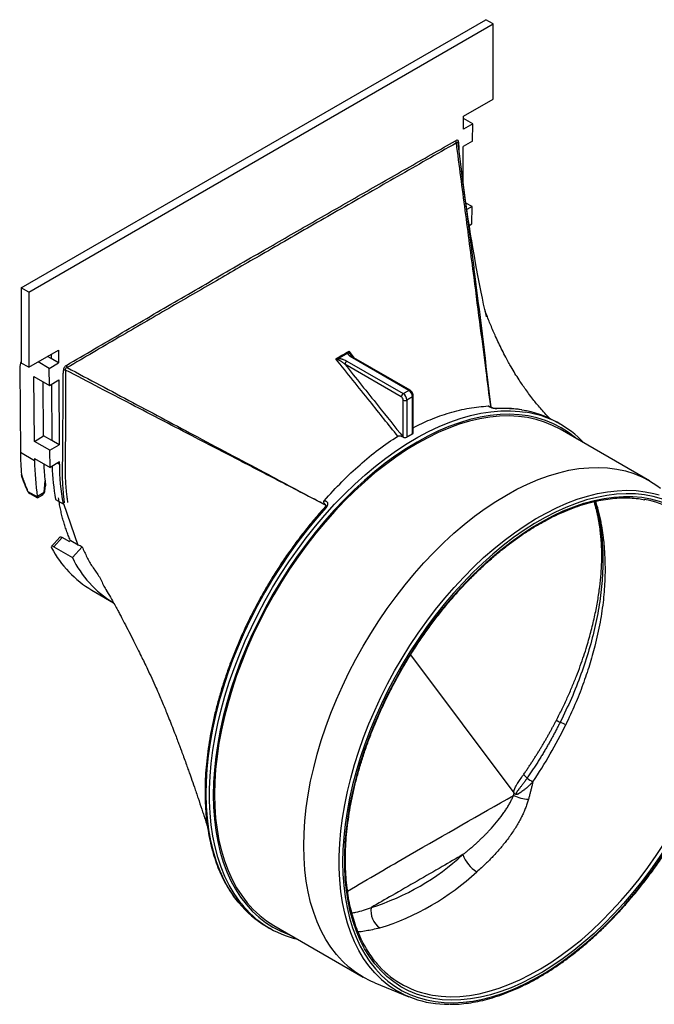
# Model space of a CAD drawing. Units: millimetres. Extents: x 30 to 830, y 10 to 584.
# Drawn here: x 564 to 684, y 163 to 350 of the extents above; entities that cross this region are included whole.
import ezdxf

# ---------------------------------------------------------------- set-up
doc = ezdxf.new("R2010")
doc.units = ezdxf.units.MM
doc.header["$LTSCALE"] = 2
doc.linetypes.add('SLD-Solid', pattern=[0])

msp = doc.modelspace()

# ---------------------------------------------------------------- linework, layer by layer
at = {"color": 7, "linetype": 'SLD-Solid', "lineweight": 25}
for p, q in [((564.02, 298.8), (652.41, 349.82)), ((565.43, 297.98), (653.82, 349.01)), ((653.82, 349.01), (652.41, 349.82)), ((653.82, 334.72), (653.82, 349.01)), ((648.15, 331.44), (653.82, 334.72)), ((648.13, 328.98), (648.15, 331.44)), ((649.9, 329.99), (648.13, 328.98)), ((649.9, 329.99), (648.15, 331)), ((649.87, 326.71), (649.9, 329.99)), ((647.08, 326.27), (649.86, 304.56)), ((649.87, 326.71), (648.11, 325.7)), ((648.06, 318.83), (648.11, 325.7)), ((649.78, 314.27), (648.6, 314.95)), ((649.78, 314.27), (648.78, 313.7)), ((649.76, 310.99), (649.78, 314.27)), ((649.24, 310.7), (649.76, 310.99)), ((565.43, 297.98), (564.02, 298.8)), ((564.02, 298.8), (564.02, 284.51)), ((565.43, 297.98), (565.43, 283.69)), ((565.43, 283.69), (571.11, 286.97)), ((571.11, 286.97), (571.12, 284.53)), ((626.33, 286.76), (627.37, 285.46)), ((569.36, 283.49), (567.22, 284.72)), ((569.71, 285.34), (569, 285.75)), ((569.7, 286.16), (569.71, 285.34)), ((571.12, 284.53), (569.71, 285.34)), ((625.95, 284.88), (636.68, 278.69)), ((626.49, 286.3), (626.75, 285.93)), ((637.74, 279.3), (627.01, 285.49)), ((637.99, 279.33), (627.26, 285.52)), ((563.72, 283.5), (563.85, 267.52)), ((565.43, 283.69), (564.02, 284.51)), ((569.36, 283.49), (571.12, 284.53)), ((569.38, 280.24), (569.36, 283.49)), ((636.32, 278.08), (625.6, 284.27)), ((566.44, 281.94), (569.38, 280.24)), ((566.53, 269.61), (566.44, 281.94)), ((569.38, 280.24), (571.15, 281.28)), ((571.15, 281.28), (571.24, 268.95)), ((568.24, 270.68), (568.16, 280.94)), ((569.75, 280.45), (569.83, 269.77)), ((636.68, 278.69), (637.74, 279.3)), ((636.68, 270.4), (636.68, 277.47)), ((638.44, 278.08), (637.38, 277.47)), ((637.38, 277.47), (637.38, 270.4)), ((638.44, 271.01), (638.44, 278.08)), ((638.59, 271.21), (638.59, 278.28)), ((653.32, 276.36), (653.36, 276.07)), ((666.65, 272.84), (665.94, 273.24)), ((683.55, 262.1), (666.57, 271.9)), ((566.53, 269.61), (568.24, 270.68)), ((569.83, 269.77), (568.24, 270.68)), ((571.24, 268.95), (569.83, 269.77)), ((569.48, 267.91), (566.53, 269.61)), ((569.48, 267.91), (571.24, 268.95)), ((569.5, 264.66), (569.48, 267.91)), ((563.85, 267.52), (566.56, 265.95)), ((566.56, 266.36), (569.5, 264.66)), ((566.56, 266.36), (566.56, 265.95)), ((571.27, 265.7), (569.5, 264.66)), ((570.92, 265.49), (571.27, 265.29)), ((571.27, 265.29), (571.27, 265.7)), ((564.2, 262.64), (564.06, 263.28)), ((568.39, 259.97), (568.56, 262.07)), ((568.52, 260.13), (568.6, 261.12)), ((565.29, 260.09), (567.09, 259.05)), ((565.67, 259.66), (567.09, 258.84)), ((567.08, 259.17), (568.39, 259.97)), ((567.09, 258.84), (568.1, 259.46)), ((570.55, 258.57), (571.97, 257.75)), ((574.86, 249.8), (572.13, 257.7)), ((621.24, 257.84), (621.73, 257.58)), ((571.37, 251.4), (569.76, 249.62)), ((571.82, 251.3), (570.21, 249.53)), ((573.23, 250.48), (571.82, 251.3)), ((570.21, 249.53), (573.74, 247.48)), ((574.84, 249.88), (573.43, 250.69)), ((573.74, 247.48), (575.61, 249.55)), ((577.46, 241.28), (581.58, 238.9)), ((638.08, 228.99), (657.72, 202.74)), ((610.59, 177.37), (611.3, 176.96)), ((612.08, 177.5), (629.05, 167.7)), ((631.28, 166.61), (637.76, 163.96))]:
    msp.add_line(p, q, dxfattribs=at)
at = {"color": 7, "linetype": 'SLD-Solid', "lineweight": 25, "flags": 128}
for points in [[(652.53, 293.29), (652.53, 293.28), (652.5, 293.44), (652.46, 293.62), (652.4, 293.89), (652.31, 294.24), (652.21, 294.68), (651.98, 295.73), (651.74, 296.83), (651.5, 297.99), (651.18, 299.56), (650.88, 301.15), (650.63, 302.49), (650.44, 303.55), (650.21, 304.84), (649.93, 306.5), (649.72, 307.74), (649.57, 308.67), (649.44, 309.46), (649.27, 310.52), (649.06, 311.85), (648.84, 313.3), (648.65, 314.58), (648.49, 315.69), (648.27, 317.27), (648.03, 319.05), (647.75, 321.1), (647.75, 321.1)], [(605.86, 181.69), (605.51, 182.14), (604.5, 183.6), (603.59, 185.16), (602.77, 186.84), (602.04, 188.61), (601.42, 190.49), (600.9, 192.46), (600.48, 194.51), (600.16, 196.65), (599.95, 198.86), (599.85, 201.14), (599.85, 203.49), (599.95, 205.89), (600.16, 208.35), (600.48, 210.85), (600.9, 213.39), (601.42, 215.95), (602.04, 218.55), (602.77, 221.16), (603.59, 223.78), (604.5, 226.4), (605.51, 229.02), (606.61, 231.63), (607.79, 234.22), (609.06, 236.79), (610.41, 239.32), (611.84, 241.81), (613.34, 244.26), (614.91, 246.66), (616.55, 249), (618.24, 251.27), (619.99, 253.47), (621.8, 255.59), (623.64, 257.64), (625.53, 259.59), (627.46, 261.45), (629.42, 263.21), (631.4, 264.87), (633.4, 266.42), (635.42, 267.86), (637.45, 269.18), (639.48, 270.39), (641.51, 271.47), (643.54, 272.42), (645.55, 273.25), (647.54, 273.95), (649.51, 274.51), (651.45, 274.94), (653.36, 275.24), (655.23, 275.4), (657.06, 275.42), (658.84, 275.31), (659.89, 275.17)], [(669.67, 270.11), (669.47, 270.28), (668.15, 271.3), (666.75, 272.2), (665.28, 272.96), (663.73, 273.59), (662.12, 274.09), (660.45, 274.45), (658.72, 274.68), (656.93, 274.77), (655.1, 274.72), (653.23, 274.53), (651.31, 274.21), (649.37, 273.75), (647.39, 273.16), (645.39, 272.43), (643.38, 271.58), (641.36, 270.59), (639.33, 269.48), (637.3, 268.25), (635.27, 266.9), (633.26, 265.43), (631.26, 263.85), (629.29, 262.16), (627.34, 260.37), (625.43, 258.49), (623.55, 256.5), (621.72, 254.44), (619.93, 252.29), (618.2, 250.06), (616.53, 247.77), (614.92, 245.41), (613.37, 243), (611.9, 240.53), (610.5, 238.03), (609.19, 235.48), (607.95, 232.91), (606.8, 230.31), (605.74, 227.7), (604.77, 225.08), (603.9, 222.46), (603.12, 219.84), (602.44, 217.24), (601.86, 214.66), (601.39, 212.11), (601.02, 209.59), (600.75, 207.11), (600.6, 204.68), (600.54, 202.31), (600.6, 199.99), (600.75, 197.75), (601.02, 195.58), (601.39, 193.48), (601.86, 191.48), (602.44, 189.56), (603.12, 187.74), (603.9, 186.03), (604.77, 184.41), (605.74, 182.91), (606.8, 181.53), (607.95, 180.26), (609.19, 179.11), (610.5, 178.09), (611.9, 177.19), (613.37, 176.43), (614.92, 175.8), (615.17, 175.71)], [(666.57, 271.9), (665.11, 272.65), (663.58, 273.28), (661.98, 273.78), (660.32, 274.14), (658.6, 274.36), (656.82, 274.45), (655, 274.4), (653.14, 274.21), (651.24, 273.89), (649.3, 273.44), (647.34, 272.85), (645.36, 272.13), (643.36, 271.28), (641.34, 270.3), (639.33, 269.2), (637.31, 267.97), (635.3, 266.63), (633.3, 265.17), (631.31, 263.6), (629.35, 261.92), (627.42, 260.15), (625.52, 258.27), (623.65, 256.3), (621.83, 254.25), (620.06, 252.11), (618.34, 249.9), (616.68, 247.62), (615.07, 245.28), (613.54, 242.88), (612.08, 240.43), (610.69, 237.94), (609.38, 235.41), (608.15, 232.86), (607.01, 230.28), (605.95, 227.68), (604.99, 225.08), (604.12, 222.47), (603.35, 219.87), (602.68, 217.29), (602.1, 214.73), (601.63, 212.19), (601.26, 209.68), (601, 207.22), (600.84, 204.81), (600.79, 202.45), (600.84, 200.15), (601, 197.92), (601.26, 195.76), (601.63, 193.68), (602.1, 191.69), (602.68, 189.79), (603.35, 187.98), (604.12, 186.27), (604.99, 184.67), (605.95, 183.18), (607.01, 181.8), (608.15, 180.54), (609.38, 179.4), (610.69, 178.39), (612.08, 177.5), (612.08, 177.5)], [(631.28, 166.61), (630.51, 166.94), (629.05, 167.7), (627.66, 168.59), (626.35, 169.6), (625.12, 170.74), (623.98, 172), (622.92, 173.38), (621.96, 174.87), (621.09, 176.48), (620.32, 178.18), (619.65, 179.99), (619.07, 181.89), (618.6, 183.89), (618.23, 185.96), (617.97, 188.12), (617.81, 190.35), (617.76, 192.65), (617.81, 195.01), (617.97, 197.43), (618.23, 199.89), (618.6, 202.39), (619.07, 204.93), (619.65, 207.49), (620.32, 210.08), (621.09, 212.68), (621.96, 215.28), (622.92, 217.88), (623.98, 220.48), (625.12, 223.06), (626.35, 225.62), (627.66, 228.14), (629.05, 230.64), (630.51, 233.08), (632.05, 235.48), (633.65, 237.83), (635.31, 240.1), (637.03, 242.32), (638.8, 244.45), (640.62, 246.5), (642.49, 248.47), (644.39, 250.35), (646.32, 252.13), (648.29, 253.8), (650.27, 255.37), (652.27, 256.83), (654.28, 258.18), (656.3, 259.4), (658.31, 260.5), (660.33, 261.48), (662.33, 262.33), (664.31, 263.05), (666.27, 263.64), (668.21, 264.1), (670.11, 264.42), (671.97, 264.6), (673.79, 264.65), (675.57, 264.56), (677.29, 264.34), (678.95, 263.98), (680.55, 263.48), (682.08, 262.86), (683.55, 262.1), (684.94, 261.21), (685.6, 260.72)], [(565.18, 260.15), (565.21, 260.11), (565.29, 260.09)], [(632.56, 167.22), (632.43, 167.33), (631.25, 168.51), (630.15, 169.8), (629.15, 171.22), (628.23, 172.74), (627.41, 174.37), (626.69, 176.11), (626.07, 177.94), (625.55, 179.87), (625.13, 181.89), (624.81, 183.98), (624.6, 186.16), (624.49, 188.4), (624.49, 190.71), (624.6, 193.08), (624.81, 195.49), (625.13, 197.95), (625.55, 200.45), (626.07, 202.98), (626.69, 205.54), (627.41, 208.11), (628.23, 210.68), (629.15, 213.27), (630.15, 215.84), (631.25, 218.4), (632.43, 220.95), (633.7, 223.46), (635.05, 225.95), (636.47, 228.39), (637.97, 230.79), (639.53, 233.13), (641.15, 235.41), (642.84, 237.62), (644.58, 239.76), (646.37, 241.83), (648.2, 243.8), (650.08, 245.69), (651.98, 247.48), (653.92, 249.17), (655.88, 250.76), (657.86, 252.23), (659.85, 253.6), (661.85, 254.84), (663.85, 255.96), (665.84, 256.96), (667.83, 257.84), (669.8, 258.58), (671.74, 259.19), (673.67, 259.67), (675.56, 260.01), (677.41, 260.22), (679.22, 260.29), (680.99, 260.23), (682.7, 260.03), (684.36, 259.69), (685.35, 259.42)], [(700.18, 232.88), (700.12, 235.16), (699.96, 237.36), (699.7, 239.5), (699.33, 241.55), (698.85, 243.52), (698.28, 245.39), (697.6, 247.17), (696.82, 248.85), (695.95, 250.42), (694.98, 251.88), (693.92, 253.22), (692.77, 254.44), (691.54, 255.55), (690.23, 256.52), (688.83, 257.37), (687.36, 258.09), (685.83, 258.67), (684.22, 259.12), (682.56, 259.44), (680.84, 259.61), (679.07, 259.65), (677.25, 259.56), (675.39, 259.32), (673.49, 258.95), (671.56, 258.45), (669.61, 257.81), (667.64, 257.04), (665.65, 256.13), (663.66, 255.11), (661.66, 253.95), (659.67, 252.68), (657.68, 251.29), (655.71, 249.78), (653.76, 248.17), (651.83, 246.45), (649.94, 244.63), (648.08, 242.72), (646.26, 240.71), (644.48, 238.63), (642.76, 236.46), (641.1, 234.23), (639.5, 231.93), (637.96, 229.57), (636.49, 227.15), (635.1, 224.7), (633.78, 222.2), (632.55, 219.68), (631.4, 217.13), (630.34, 214.56), (629.37, 211.98), (628.5, 209.4), (627.72, 206.83), (627.05, 204.27), (626.47, 201.73), (626, 199.22), (625.63, 196.74), (625.36, 194.3), (625.2, 191.91), (625.15, 189.57), (625.2, 187.29), (625.36, 185.09), (625.63, 182.95), (626, 180.9), (626.47, 178.93), (627.05, 177.06), (627.72, 175.28), (628.5, 173.6), (629.37, 172.03), (630.34, 170.58), (631.4, 169.23), (632.55, 168.01), (633.78, 166.91), (635.1, 165.93), (636.49, 165.08), (637.96, 164.36), (639.5, 163.78), (641.1, 163.33), (642.76, 163.02), (644.48, 162.84), (646.26, 162.8), (648.08, 162.89), (649.94, 163.13), (651.83, 163.5), (653.76, 164), (655.71, 164.64), (657.68, 165.42), (659.67, 166.32), (661.66, 167.34), (663.66, 168.5), (665.65, 169.77), (667.64, 171.16), (669.61, 172.67), (671.56, 174.28), (673.49, 176), (675.39, 177.82), (677.25, 179.74), (679.07, 181.74), (680.84, 183.82), (682.56, 185.99), (684.22, 188.22), (685.83, 190.53), (687.36, 192.89), (688.83, 195.3), (690.23, 197.75), (691.54, 200.25), (692.77, 202.78), (693.92, 205.33), (694.98, 207.89), (695.95, 210.47), (696.82, 213.05), (697.6, 215.62), (698.28, 218.18), (698.85, 220.72), (699.33, 223.24), (699.7, 225.72), (699.96, 228.15), (700.12, 230.55), (700.18, 232.88)], [(699.78, 232.66), (699.73, 230.32), (699.57, 227.94), (699.3, 225.5), (698.93, 223.03), (698.45, 220.52), (697.87, 217.98), (697.19, 215.42), (696.41, 212.85), (695.53, 210.28), (694.56, 207.71), (693.49, 205.15), (692.34, 202.61), (691.1, 200.09), (689.78, 197.6), (688.38, 195.15), (686.9, 192.75), (685.36, 190.41), (683.75, 188.12), (682.08, 185.9), (680.35, 183.75), (678.58, 181.68), (676.75, 179.7), (674.89, 177.81), (672.99, 176.01), (671.06, 174.32), (669.11, 172.73), (667.14, 171.25), (665.15, 169.89), (663.16, 168.65), (661.17, 167.53), (659.18, 166.54), (657.2, 165.67), (655.24, 164.94), (653.29, 164.34), (651.38, 163.87), (649.5, 163.54), (647.65, 163.35), (645.85, 163.3), (644.1, 163.39), (642.4, 163.61), (640.76, 163.97), (639.18, 164.47), (637.67, 165.1), (636.24, 165.86), (634.87, 166.76), (633.59, 167.78), (632.4, 168.93), (631.29, 170.2), (630.27, 171.59), (629.34, 173.09), (628.51, 174.71), (627.78, 176.43), (627.15, 178.24), (626.62, 180.16), (626.19, 182.16), (625.87, 184.25), (625.66, 186.41), (625.55, 188.65), (625.55, 190.95), (625.66, 193.31), (625.87, 195.73), (626.19, 198.18), (626.62, 200.68), (627.15, 203.2), (627.78, 205.75), (628.51, 208.31), (629.34, 210.88), (630.27, 213.46), (631.29, 216.02), (632.4, 218.58), (633.59, 221.11), (634.87, 223.61), (636.24, 226.08), (637.67, 228.5), (639.18, 230.88), (640.76, 233.2), (642.4, 235.45), (644.1, 237.64), (645.85, 239.74), (647.65, 241.77), (649.5, 243.71), (651.38, 245.55), (653.29, 247.3), (655.24, 248.94), (657.2, 250.47), (659.18, 251.89), (661.17, 253.2), (663.16, 254.38), (665.15, 255.44), (667.14, 256.36), (669.11, 257.16), (671.06, 257.83), (672.99, 258.36), (674.89, 258.76), (676.75, 259.02), (678.58, 259.14), (680.35, 259.13), (682.08, 258.97), (683.75, 258.68), (685.36, 258.25), (686.9, 257.69), (688.38, 256.99), (689.78, 256.16), (691.1, 255.2), (692.34, 254.11), (693.49, 252.9), (694.56, 251.57), (695.53, 250.12), (696.41, 248.56), (697.19, 246.9), (697.87, 245.13), (698.45, 243.26), (698.93, 241.3), (699.3, 239.26), (699.57, 237.13), (699.73, 234.93), (699.78, 232.66)], [(622.01, 257.04), (620.18, 254.94), (618.39, 252.77), (616.66, 250.52), (614.99, 248.2), (613.38, 245.82), (611.84, 243.39), (610.37, 240.9), (608.97, 238.37), (607.66, 235.81), (606.43, 233.22), (605.28, 230.6), (604.23, 227.97), (603.27, 225.34), (602.4, 222.7), (601.63, 220.08), (600.97, 217.46), (600.4, 214.87), (599.93, 212.3), (599.57, 209.78), (599.32, 207.29), (599.17, 204.85), (599.13, 202.47), (599.19, 200.15), (599.36, 197.9), (599.64, 195.72), (600.02, 193.63), (600.51, 191.62), (601.1, 189.7), (601.79, 187.88), (602.58, 186.16), (603.46, 184.55), (604.44, 183.04), (605.39, 181.81)], [(621.73, 257.58), (621.84, 257.52), (621.94, 257.47)], [(621.79, 257.09), (621.8, 257.1), (621.84, 257.1), (621.89, 257.1), (621.95, 257.07), (622.01, 257.04)], [(641.63, 164.38), (642.24, 164.27), (643.92, 164.04), (645.66, 163.96), (647.44, 164.01), (649.27, 164.2), (651.13, 164.53), (653.03, 164.99), (654.95, 165.58), (656.9, 166.31), (658.86, 167.17), (660.83, 168.15), (662.8, 169.26), (664.77, 170.49), (666.74, 171.84), (668.69, 173.3), (670.63, 174.87), (672.54, 176.55), (674.42, 178.33), (676.26, 180.2), (678.07, 182.17), (679.83, 184.22), (681.54, 186.34), (683.2, 188.54), (684.79, 190.81), (686.32, 193.13), (687.78, 195.51), (689.17, 197.94), (690.47, 200.4), (691.7, 202.89), (692.85, 205.41), (693.9, 207.95), (694.87, 210.49), (695.74, 213.04), (696.51, 215.59), (697.19, 218.12), (697.76, 220.63), (698.23, 223.12), (698.6, 225.57), (698.87, 227.98), (699.02, 230.35), (699.08, 232.66)]]:
    msp.add_lwpolyline(points, dxfattribs=at)
at = {"color": 7, "linetype": 'SLD-Solid', "lineweight": 25}
for centre, radius, start, end in [((647.4, 326.83), 0.752, 181.9478, 216.6689), ((647.33, 326.29), 0.251, 115.2849, 185.3046), ((566.18, 283.63), 2.46, 151.4804, 182.8499), ((628.63, 284.85), 4.26, 172.9234, 176.9348), ((626.37, 284.23), 0.768, 122.6055, 177.3945), ((626.19, 285.85), 0.545, 56.4967, 93.4439), ((627.16, 285.29), 0.251, 65.6929, 125.6176), ((572.36, 282.42), 0.761, 83.704, 115.5174), ((573.37, 284.1), 0.759, 182.9472, 217.2203), ((637.88, 279.11), 0.24, 64.0246, 127.2553), ((636.91, 278.01), 1.54, 2.6055, 57.3945), ((637.09, 278.04), 0.768, 122.6055, 177.3945), ((635.91, 277.43), 0.768, 2.6055, 57.3945), ((635.85, 277.4), 1.54, 2.6055, 57.3945), ((637.03, 278.15), 0.769, 242.6097, 297.3903), ((638.35, 278.3), 0.24, 292.7364, 355.9695), ((654.36, 275.54), 0.309, 59.2167, 92.5161), ((655.76, 252.8), 23.04, 81.3113, 93.0842), ((656.34, 256.44), 19.35, 60.2608, 81.3797), ((657.17, 256.44), 18.93, 42.8328, 81.7229), ((637.03, 271.09), 0.778, 242.8245, 293.8969), ((664, 225.52), 52.18, 119.3248, 120.6698), ((638.36, 271.23), 0.23, 300.3986, 356.092), ((611.77, 267.83), 47.92, 180.372, 185.445), ((611.29, 266.1), 41.43, 181.6895, 190.4794), ((613.88, 265.43), 42.61, 180.1894, 190.3854), ((568.32, 260.17), 0.203, 289.3503, 349.896), ((679.43, 241.1), 17.74, 41.2531, 79.8913), ((587.93, 258.87), 20.47, 207.6608, 239.2476), ((592.1, 256.38), 20.4, 205.8424, 238.603), ((586.84, 254.99), 89.81, 326.0438, 334.0425), ((676.09, 236.1), 22.08, 242.2836, 244.4173), ((663.14, 207.86), 9, 60.3523, 67.6939), ((653.26, 197.8), 10.46, 47.884, 53.0888), ((665.74, 212.39), 8.75, 231.3284, 239.7868), ((660.89, 208.97), 7.45, 244.4362, 267.0689), ((616.87, 224.88), 46.04, 287.3809, 312.6137), ((653.86, 192.98), 6.15, 198.8258, 239.0077), ((617.84, 223.27), 48.41, 287.2617, 312.733), ((620.29, 194.02), 19.26, 219.335, 239.7846), ((620.76, 193.38), 18.94, 218.1098, 257.1668), ((634.37, 180.2), 3.83, 168.7589, 235.52), ((645.17, 181.75), 17.73, 220.1656, 258.4591), ((645.04, 181.44), 18.92, 228.7332, 271.2015)]:
    msp.add_arc(centre, radius, start, end, dxfattribs=at)
for centre, major_axis, ratio, start_param, end_param in [((604.43, 289.79), (26.33, 48.88), 0.557062, 2.348413, 2.506041), ((604.43, 289.79), (25.14, 46.68), 0.557062, 2.387769, 2.467539), ((567.07, 260), (-0.02, 1.16), 0.015112, 3.150629, 3.748593)]:
    msp.add_ellipse(centre, major_axis=major_axis, ratio=ratio, start_param=start_param, end_param=end_param, dxfattribs=at)
for points, knots in [([(572.61, 284.06), (574.38, 285.1), (577.93, 287.18), (583.24, 290.29), (588.54, 293.39), (593.82, 296.47), (599.1, 299.54), (604.37, 302.59), (610.94, 306.39), (618.84, 310.94), (628.08, 316.24), (637.35, 321.53), (643.55, 325.04), (646.65, 326.8)], [0, 0, 0, 0, 0.071866, 0.143586, 0.21516, 0.286589, 0.357871, 0.429008, 0.5, 0.624331, 0.749107, 0.87433, 1, 1, 1, 1]), ([(646.8, 326.38), (644.91, 325.3), (641.18, 323.18), (635.64, 320.02), (630.23, 316.92), (624.94, 313.89), (619.78, 310.93), (614.75, 308.03), (608.55, 304.45), (601, 300.09), (591.94, 294.83), (582.48, 289.33), (576.05, 285.56), (572.76, 283.64)], [0, 0, 0, 0, 0.076582, 0.151447, 0.224594, 0.296023, 0.365734, 0.433726, 0.5, 0.617107, 0.739477, 0.867109, 1, 1, 1, 1]), ([(647.22, 326.52), (647.22, 326.6), (647.2, 326.67), (647.15, 326.8), (647.1, 326.84), (647, 326.89), (646.93, 326.9), (646.79, 326.87), (646.72, 326.84), (646.65, 326.8)], [0, 0, 0, 0, 0.25, 0.25, 0.5, 0.5, 0.75, 0.75, 1, 1, 1, 1]), ([(646.8, 326.38), (646.83, 326.42), (646.86, 326.46), (646.93, 326.51), (646.96, 326.51), (647.01, 326.49), (647.03, 326.47), (647.06, 326.38), (647.07, 326.33), (647.08, 326.27)], [0, 0, 0, 0, 0.25, 0.25, 0.5, 0.5, 0.75, 0.75, 1, 1, 1, 1]), ([(653.32, 276.36), (653.03, 278.58), (652.4, 283.52), (651.34, 291.66), (650.02, 301.82), (648.48, 313.56), (647.36, 322.08), (646.8, 326.38)], [0, 0, 0, 0, 0.132945, 0.295773, 0.488448, 0.742357, 1, 1, 1, 1]), ([(647.22, 326.52), (647.23, 326.03), (647.25, 325.49), (647.25, 324.94), (647.26, 324.89)], [0, 0, 0, 0, 0.892614, 1, 1, 1, 1]), ([(649.86, 304.56), (650.01, 303.36), (651.23, 293.88), (652.37, 284.37), (653.36, 276.07)], [0, 0, 0, 0, 0.126167, 1, 1, 1, 1]), ([(664.65, 273.86), (664.37, 274.14), (663.79, 274.75), (662.99, 275.65), (662.22, 276.55), (661.48, 277.45), (660.74, 278.42), (660.01, 279.4), (659.35, 280.36), (658.66, 281.39), (657.95, 282.52), (657.29, 283.63), (656.7, 284.67), (656.13, 285.72), (655.5, 286.96), (654.86, 288.27), (654.3, 289.48), (653.79, 290.63), (653.35, 291.67), (652.9, 292.77), (652.56, 293.63), (652.36, 294.15), (652.3, 294.29)], [0, 0, 0, 0, 0.049022, 0.103122, 0.149501, 0.194403, 0.247868, 0.300111, 0.345369, 0.39233, 0.453499, 0.511983, 0.553358, 0.601844, 0.662908, 0.727206, 0.785524, 0.832791, 0.885613, 0.931055, 0.98227, 1, 1, 1, 1]), ([(623.86, 285.33), (624.14, 285.49), (624.69, 285.8), (625.51, 286.28), (626.06, 286.6), (626.33, 286.76)], [0, 0, 0, 0, 0.333367, 0.666633, 1, 1, 1, 1]), ([(626.15, 286.39), (626.16, 286.41), (626.18, 286.45), (626.22, 286.53), (626.27, 286.64), (626.31, 286.71), (626.33, 286.76)], [0, 0, 0, 0, 0.18241, 0.409873, 0.682407, 1, 1, 1, 1]), ([(626.33, 286.76), (626.34, 286.71), (626.36, 286.63), (626.4, 286.53), (626.43, 286.44), (626.46, 286.36), (626.48, 286.32), (626.49, 286.3)], [0, 0, 0, 0, 0.259221, 0.488812, 0.688787, 0.859171, 1, 1, 1, 1]), ([(623.86, 285.33), (623.9, 285.33), (623.99, 285.33), (624.11, 285.34), (624.22, 285.35), (624.31, 285.36), (624.37, 285.37), (624.4, 285.38)], [0, 0, 0, 0, 0.257683, 0.486528, 0.686526, 0.857677, 1, 1, 1, 1]), ([(635.66, 270.57), (633.89, 272.78), (629.96, 277.7), (626.03, 282.62), (623.86, 285.33)], [0, 0, 0, 0, 0.448542, 1, 1, 1, 1]), ([(624.37, 285.08), (624.34, 285.09), (624.27, 285.12), (624.15, 285.18), (624.01, 285.24), (623.91, 285.3), (623.86, 285.33)], [0, 0, 0, 0, 0.180656, 0.407506, 0.68061, 1, 1, 1, 1]), ([(625.6, 284.27), (625.54, 284.32), (625.43, 284.41), (625.28, 284.53), (625.15, 284.63), (625, 284.73), (624.84, 284.83), (624.67, 284.94), (624.52, 285.02), (624.42, 285.06), (624.37, 285.08)], [0, 0, 0, 0, 0.1599644, 0.2966105, 0.4099412, 0.4999622, 0.6564565, 0.791795, 0.9061908, 1, 1, 1, 1]), ([(624.4, 285.38), (624.44, 285.37), (624.51, 285.37), (624.63, 285.36), (624.75, 285.34), (624.87, 285.31), (624.99, 285.28), (625.12, 285.24), (625.33, 285.17), (625.62, 285.06), (625.84, 284.94), (625.95, 284.88)], [0, 0, 0, 0, 0.062295, 0.127086, 0.194764, 0.265667, 0.340093, 0.418299, 0.500505, 0.745048, 1, 1, 1, 1]), ([(627.01, 285.49), (626.97, 285.52), (626.88, 285.57), (626.76, 285.65), (626.65, 285.73), (626.55, 285.81), (626.44, 285.91), (626.34, 286.03), (626.24, 286.15), (626.18, 286.27), (626.16, 286.35), (626.15, 286.39)], [0, 0, 0, 0, 0.103294, 0.204571, 0.304068, 0.402033, 0.498728, 0.640209, 0.769908, 0.889236, 1, 1, 1, 1]), ([(627.27, 285.52), (627.23, 285.54), (627.07, 285.63), (626.86, 285.78), (626.75, 285.91), (626.71, 285.96)], [0, 0, 0, 0, 0.147228, 0.657789, 1, 1, 1, 1]), ([(572.27, 257.88), (572.25, 258.06), (572.2, 258.42), (572.13, 258.96), (572.08, 259.5), (572.03, 260.05), (571.98, 260.6), (571.94, 261.16), (571.91, 261.71), (571.89, 262.27), (571.87, 262.84), (571.87, 263.41), (571.86, 263.92), (571.87, 264.38), (571.87, 264.78), (571.88, 265.18), (571.9, 265.66), (571.91, 266.33), (571.93, 267.93), (571.95, 270.38), (571.96, 273.55), (571.97, 276.29), (571.98, 278.41), (571.98, 279.91), (572, 281.16), (572.01, 282.22), (572.03, 282.85), (572.04, 283.11)], [0, 0, 0, 0, 0.023014, 0.045961, 0.068847, 0.091675, 0.114451, 0.137178, 0.15986, 0.182502, 0.20511, 0.227685, 0.250235, 0.265841, 0.281478, 0.297112, 0.312746, 0.336972, 0.375259, 0.500221, 0.625164, 0.750106, 0.823039, 0.875048, 0.927475, 0.969124, 1, 1, 1, 1]), ([(572.61, 284.06), (572.54, 284.02), (572.46, 283.96), (572.33, 283.83), (572.26, 283.75), (572.15, 283.57), (572.11, 283.48), (572.05, 283.29), (572.04, 283.2), (572.04, 283.11)], [0, 0, 0, 0, 0.25, 0.25, 0.5, 0.5, 0.75, 0.75, 1, 1, 1, 1]), ([(572.45, 283.18), (572.44, 283), (572.44, 282.53), (572.43, 281.68), (572.42, 280.47), (572.42, 278.81), (572.41, 276.66), (572.41, 274.32), (572.41, 272.2), (572.41, 270.48), (572.4, 269.06), (572.4, 267.77), (572.39, 266.66), (572.37, 265.69), (572.36, 264.85), (572.35, 263.96), (572.37, 263), (572.42, 261.94), (572.49, 260.91), (572.58, 259.92), (572.69, 258.95), (572.78, 258.31), (572.82, 258)], [0, 0, 0, 0, 0.021596, 0.054039, 0.099935, 0.163437, 0.249915, 0.354727, 0.440717, 0.499824, 0.557936, 0.608336, 0.651804, 0.689105, 0.721201, 0.74976, 0.793215, 0.835802, 0.877655, 0.918903, 0.95966, 1, 1, 1, 1]), ([(572.45, 283.18), (572.43, 283.24), (572.42, 283.29), (572.43, 283.4), (572.44, 283.45), (572.53, 283.57), (572.64, 283.62), (572.76, 283.64)], [0, 0, 0, 0, 0.25, 0.25, 0.5, 0.5, 1, 1, 1, 1]), ([(621.94, 257.46), (619.08, 258.95), (613.46, 261.86), (605.22, 266.14), (597.77, 270.01), (591.01, 273.51), (584.9, 276.68), (578.72, 279.9), (574.59, 282.06), (572.45, 283.18)], [0, 0, 0, 0, 0.173809, 0.340484, 0.5, 0.625097, 0.75, 0.869791, 1, 1, 1, 1]), ([(572.76, 283.64), (576.93, 281.42), (585.19, 277.02), (597.95, 270.23), (609.95, 263.85), (617.83, 259.65), (621.24, 257.84)], [0, 0, 0, 0, 0.257643, 0.511552, 0.789383, 1, 1, 1, 1]), ([(625.6, 284.27), (627.7, 281.63), (631.4, 277.01), (635.09, 272.39), (636.68, 270.4)], [0, 0, 0, 0, 0.569987, 1, 1, 1, 1]), ([(638.59, 278.28), (638.58, 278.35), (638.57, 278.54), (638.46, 278.83), (638.26, 279.13), (638.07, 279.26), (637.99, 279.33)], [0, 0, 0, 0, 0.175011, 0.451381, 0.738629, 1, 1, 1, 1]), ([(638.59, 272.21), (639.66, 272.74), (641.95, 273.88), (645.53, 275.1), (649.25, 276.02), (651.67, 276.23), (652.87, 276.34)], [0, 0, 0, 0, 0.220758, 0.474252, 0.737126, 1, 1, 1, 1]), ([(652.87, 276.34), (652.9, 276.34), (652.95, 276.34), (653.03, 276.29), (653.09, 276.25), (653.11, 276.21), (653.11, 276.21)], [0, 0, 0, 0, 0.331453, 0.664666, 0.974087, 1, 1, 1, 1]), ([(654.52, 275.81), (654.5, 275.8), (654.45, 275.8), (654.37, 275.81), (654.29, 275.81), (654.21, 275.82), (654.07, 275.84), (653.88, 275.88), (653.63, 275.94), (653.38, 276.03), (653.18, 276.12), (653.04, 276.2), (652.94, 276.27), (652.89, 276.32), (652.87, 276.34)], [0, 0, 0, 0, 0.050753, 0.100767, 0.150428, 0.200127, 0.250259, 0.376302, 0.499427, 0.625485, 0.749233, 0.832787, 0.915343, 1, 1, 1, 1]), ([(653.67, 275.96), (653.63, 275.97), (653.52, 276), (653.35, 276.07), (653.21, 276.15), (653.13, 276.2), (653.1, 276.22), (653.11, 276.22), (653.11, 276.22)], [0, 0, 0, 0, 0.135055, 0.404371, 0.632015, 0.816673, 0.974545, 1, 1, 1, 1]), ([(654.35, 275.85), (654.32, 275.85), (654.25, 275.85), (654.07, 275.86), (653.86, 275.9), (653.72, 275.95), (653.67, 275.96)], [0, 0, 0, 0, 0.192348, 0.476363, 0.821588, 1, 1, 1, 1]), ([(659.12, 275.6), (658.93, 275.64), (658.19, 275.77), (656.85, 275.86), (655.45, 275.89), (654.61, 275.86), (654.35, 275.85)], [0, 0, 0, 0, 0.1281673, 0.4855248, 0.8433201, 1, 1, 1, 1]), ([(621.66, 258.32), (623.88, 260.84), (626.14, 263.12), (630.78, 267.22), (633.17, 269.03), (635.66, 270.57)], [0, 0, 0, 0, 0.5, 0.5, 1, 1, 1, 1]), ([(636.68, 270.39), (636.61, 270.43), (636.53, 270.46), (636.38, 270.53), (636.3, 270.56), (636.12, 270.6), (636.02, 270.62), (635.88, 270.62), (635.83, 270.62), (635.74, 270.61), (635.69, 270.59), (635.66, 270.57)], [0, 0, 0, 0, 0.25, 0.25, 0.5, 0.5, 0.75, 0.75, 0.875, 0.875, 1, 1, 1, 1]), ([(636.68, 270.39), (636.76, 270.34), (636.88, 270.31), (637.13, 270.31), (637.25, 270.33), (637.35, 270.38)], [0, 0, 0, 0, 0.5, 0.5, 1, 1, 1, 1]), ([(564.06, 263.28), (564.12, 263.11), (564.24, 262.75), (564.43, 262.22), (564.63, 261.69), (564.84, 261.15), (565.06, 260.62), (565.21, 260.26), (565.29, 260.09)], [0, 0, 0, 0, 0.164383, 0.329638, 0.495797, 0.662891, 0.830948, 1, 1, 1, 1]), ([(564.19, 262.63), (564.2, 262.61), (564.42, 261.96), (564.75, 261.14), (565.1, 260.33), (565.18, 260.15)], [0, 0, 0, 0, 0.018896, 0.779816, 1, 1, 1, 1]), ([(568.56, 262.07), (568.59, 261.82), (568.62, 261.48), (568.61, 261.19), (568.6, 261.12)], [0, 0, 0, 0, 0.7510786, 1, 1, 1, 1]), ([(565.18, 260.15), (565.22, 260.08), (565.31, 259.92), (565.49, 259.76), (565.63, 259.69), (565.67, 259.67)], [0, 0, 0, 0, 0.345236, 0.789799, 1, 1, 1, 1]), ([(565.29, 260.09), (565.33, 259.99), (565.41, 259.82), (565.59, 259.72), (565.67, 259.67)], [0, 0, 0, 0, 0.526348, 1, 1, 1, 1]), ([(568.09, 259.48), (568.16, 259.52), (568.31, 259.61), (568.47, 259.85), (568.51, 260.04), (568.52, 260.13)], [0, 0, 0, 0, 0.27106, 0.663827, 1, 1, 1, 1]), ([(568.1, 259.47), (568.14, 259.49), (568.22, 259.55), (568.34, 259.72), (568.37, 259.87), (568.39, 259.97)], [0, 0, 0, 0, 0.2520505, 0.5144344, 1, 1, 1, 1]), ([(573.43, 250.6), (573.37, 250.75), (573.24, 251.04), (573.05, 251.49), (572.88, 251.94), (572.7, 252.4), (572.54, 252.87), (572.38, 253.34), (572.23, 253.81), (572.09, 254.29), (571.95, 254.78), (571.82, 255.27), (571.7, 255.77), (571.58, 256.28), (571.47, 256.79), (571.37, 257.3), (571.27, 257.82), (571.18, 258.35), (571.13, 258.7), (571.1, 258.88)], [0, 0, 0, 0, 0.059469, 0.118803, 0.178013, 0.237109, 0.296103, 0.355004, 0.413825, 0.472576, 0.531268, 0.589911, 0.648518, 0.707098, 0.765664, 0.824226, 0.882795, 0.941383, 1, 1, 1, 1]), ([(631.72, 170.26), (631.66, 170.32), (631.25, 170.76), (630.57, 171.7), (629.68, 173.06), (628.87, 174.53), (628.16, 176.09), (627.53, 177.74), (626.99, 179.48), (626.54, 181.31), (626.18, 183.21), (625.92, 185.18), (625.75, 187.22), (625.67, 189.32), (625.69, 191.49), (625.8, 193.7), (626.01, 195.96), (626.31, 198.26), (626.7, 200.6), (627.19, 202.96), (627.77, 205.34), (628.43, 207.74), (629.19, 210.16), (630.03, 212.57), (630.95, 214.98), (631.95, 217.38), (633.04, 219.77), (634.2, 222.14), (635.43, 224.47), (636.73, 226.78), (638.1, 229.04), (639.53, 231.26), (641.02, 233.43), (642.57, 235.54), (644.16, 237.58), (645.81, 239.56), (647.5, 241.47), (649.22, 243.3), (650.98, 245.04), (652.77, 246.7), (654.58, 248.27), (656.41, 249.74), (658.26, 251.11), (660.12, 252.38), (661.98, 253.54), (663.84, 254.6), (665.7, 255.54), (667.55, 256.37), (669.38, 257.08), (671.19, 257.68), (672.98, 258.16), (674.75, 258.51), (676.48, 258.75), (678.17, 258.87), (679.82, 258.86), (681.32, 258.75), (682.24, 258.59), (682.65, 258.51)], [0, 0, 0, 0, 0.003034, 0.021691, 0.040322, 0.058926, 0.077507, 0.096068, 0.114613, 0.133146, 0.151671, 0.17019, 0.188706, 0.207221, 0.225735, 0.24425, 0.262766, 0.281284, 0.299804, 0.318326, 0.336851, 0.355378, 0.373906, 0.392437, 0.410969, 0.429502, 0.448037, 0.466572, 0.485108, 0.503645, 0.522181, 0.540717, 0.559253, 0.577788, 0.596322, 0.614854, 0.633385, 0.651914, 0.670441, 0.688966, 0.707488, 0.726008, 0.744525, 0.763039, 0.781551, 0.800061, 0.818569, 0.837077, 0.855584, 0.874093, 0.892606, 0.911126, 0.929654, 0.948197, 0.966756, 0.985338, 1, 1, 1, 1]), ([(621.79, 257.09), (621.48, 256.75), (620.59, 255.75), (619.15, 254.05), (617.48, 251.96), (615.86, 249.81), (614.3, 247.6), (612.8, 245.34), (611.35, 243.02), (609.98, 240.67), (608.67, 238.27), (607.43, 235.85), (606.27, 233.4), (605.18, 230.93), (604.18, 228.44), (603.26, 225.95), (602.42, 223.46), (601.67, 220.97), (601.01, 218.49), (600.44, 216.03), (599.96, 213.59), (599.57, 211.18), (599.28, 208.8), (599.08, 206.46), (598.98, 204.17), (598.97, 201.93), (599.07, 199.74), (599.25, 197.62), (599.53, 195.56), (599.91, 193.57), (600.38, 191.67), (600.95, 189.84), (601.6, 188.1), (602.35, 186.45), (603.18, 184.89), (604.11, 183.45), (604.82, 182.45), (605.24, 181.96), (605.31, 181.89)], [0, 0, 0, 0, 0.015175, 0.043993, 0.072811, 0.101626, 0.130441, 0.159254, 0.188067, 0.216879, 0.245692, 0.274505, 0.303318, 0.332133, 0.360949, 0.389766, 0.418586, 0.447408, 0.476234, 0.505062, 0.533894, 0.562729, 0.591568, 0.620411, 0.649257, 0.678107, 0.706959, 0.735813, 0.764667, 0.793518, 0.822363, 0.851199, 0.880022, 0.908825, 0.937605, 0.966356, 0.995072, 1, 1, 1, 1]), ([(621.94, 257.47), (621.89, 257.54), (621.85, 257.61), (621.75, 257.74), (621.7, 257.8), (621.61, 257.94), (621.58, 258.02), (621.57, 258.19), (621.61, 258.26), (621.66, 258.32)], [0, 0, 0, 0, 0.25, 0.25, 0.5, 0.5, 0.75, 0.75, 1, 1, 1, 1]), ([(621.66, 258.32), (621.68, 258.32), (621.74, 258.32), (621.82, 258.3), (621.89, 258.28), (621.96, 258.26), (622.02, 258.22), (622.12, 258.16), (622.23, 258.04), (622.3, 257.86), (622.32, 257.65), (622.27, 257.46), (622.2, 257.3), (622.12, 257.17), (622.05, 257.08), (622.01, 257.04)], [0, 0, 0, 0, 0.042818, 0.084736, 0.126127, 0.167378, 0.208879, 0.251015, 0.374745, 0.500785, 0.623894, 0.749919, 0.833148, 0.915904, 1, 1, 1, 1]), ([(621.94, 257.47), (621.94, 257.47), (621.95, 257.46), (621.96, 257.42), (621.92, 257.28), (621.86, 257.17), (621.8, 257.1), (621.78, 257.09)], [0, 0, 0, 0, 0.090366, 0.402341, 0.655662, 0.923944, 1, 1, 1, 1]), ([(665.82, 216.56), (666.19, 217.27), (666.91, 218.68), (667.9, 220.8), (668.81, 222.88), (669.63, 224.91), (670.37, 226.88), (671.03, 228.78), (671.75, 231.04), (672.48, 233.63), (673.16, 236.53), (673.7, 239.3), (674.08, 241.93), (674.29, 244.04), (674.4, 245.67), (674.45, 246.85), (674.46, 248.02), (674.44, 249.19), (674.39, 250.31), (674.3, 251.44), (674.17, 252.65), (674.02, 253.64), (673.91, 254.34), (673.84, 254.69), (673.77, 255.06), (673.7, 255.42), (673.62, 255.8), (673.53, 256.18), (673.46, 256.49), (673.35, 256.92), (673.21, 257.45), (673.07, 257.92), (673, 258.14)], [0, 0, 0, 0, 0.048981, 0.096904, 0.143646, 0.189104, 0.233168, 0.275714, 0.316644, 0.384315, 0.4501, 0.513787, 0.575138, 0.634017, 0.663904, 0.693622, 0.721166, 0.751489, 0.78245, 0.807407, 0.840395, 0.879379, 0.888967, 0.898861, 0.90906, 0.919562, 0.930365, 0.941466, 0.95286, 0.957423, 0.979311, 1, 1, 1, 1]), ([(673.09, 258.16), (673.14, 258.02), (673.22, 257.76), (673.32, 257.4), (673.41, 257.08), (673.48, 256.8), (673.55, 256.52), (673.62, 256.25), (673.69, 255.97), (673.74, 255.73), (673.81, 255.41), (673.92, 254.9), (674.09, 254.02), (674.29, 252.79), (674.47, 251.28), (674.58, 249.82), (674.64, 248.52), (674.67, 247.38), (674.66, 246.19), (674.62, 244.95), (674.5, 242.64), (674.12, 239.19), (673.27, 234.59), (672.07, 229.95), (670.55, 225.32), (668.74, 220.71), (667.28, 217.69), (666.56, 216.19)], [0, 0, 0, 0, 0.012712, 0.023642, 0.032582, 0.040701, 0.04876, 0.056758, 0.064695, 0.07257, 0.077231, 0.092063, 0.116352, 0.150186, 0.193359, 0.236212, 0.26369, 0.292005, 0.321127, 0.351082, 0.381915, 0.487086, 0.591491, 0.694248, 0.796385, 0.898561, 1, 1, 1, 1]), ([(673.25, 258.19), (673.35, 257.86), (673.54, 257.28), (673.75, 256.5), (673.9, 255.9), (674.06, 255.19), (674.25, 254.32), (674.44, 253.28), (674.58, 252.34), (674.69, 251.5), (674.78, 250.76), (674.85, 250.07), (674.93, 249.16), (675, 247.96), (675.06, 246.48), (675.08, 244.98), (675.03, 242.67), (674.8, 239.43), (674.17, 235.14), (673.25, 230.97), (672.13, 227.01), (670.88, 223.31), (669.38, 219.5), (668.19, 216.97), (667.59, 215.68)], [0, 0, 0, 0, 0.029376, 0.052223, 0.067737, 0.081163, 0.112279, 0.140379, 0.165462, 0.18753, 0.206582, 0.222618, 0.240114, 0.275746, 0.311993, 0.348017, 0.383507, 0.475385, 0.571605, 0.672168, 0.750456, 0.83119, 0.914372, 1, 1, 1, 1]), ([(571.37, 251.4), (571.37, 251.4), (571.38, 251.44), (571.48, 251.44), (571.64, 251.4), (571.77, 251.33), (571.82, 251.3)], [0, 0, 0, 0, 0.030058, 0.394937, 0.759831, 1, 1, 1, 1]), ([(570.21, 249.53), (570.11, 249.58), (570.03, 249.62), (569.89, 249.66), (569.83, 249.66), (569.72, 249.62), (569.72, 249.51), (569.8, 249.37)], [0, 0, 0, 0, 0.25, 0.25, 0.5, 0.5, 1, 1, 1, 1]), ([(575.61, 249.55), (575.9, 248.88), (576.48, 247.55), (577.35, 246.03), (578.14, 244.91), (578.76, 244.06), (579.27, 243.09), (579.72, 242.1), (580.06, 241.52), (580.23, 241.24)], [0, 0, 0, 0, 0.2197798, 0.4405069, 0.5546356, 0.6687461, 0.7830064, 0.8973419, 1, 1, 1, 1]), ([(580.15, 241.32), (580.22, 241.22), (580.6, 240.65), (581.14, 239.68), (581.78, 238.54), (582.27, 237.64), (582.7, 236.84), (583.14, 236.01), (583.74, 234.86), (584.49, 233.4), (585.34, 231.75), (586.12, 230.19), (586.79, 228.83), (587.43, 227.55), (588.1, 226.15), (588.85, 224.54), (589.59, 222.9), (590.22, 221.45), (590.78, 220.13), (591.29, 218.92), (591.81, 217.65), (592.35, 216.31), (592.91, 214.88), (593.43, 213.55), (593.84, 212.46), (594.18, 211.55), (594.52, 210.63), (594.92, 209.56), (595.33, 208.41), (595.72, 207.32), (596.05, 206.39), (596.46, 205.25), (596.99, 203.71), (597.67, 201.72), (598.24, 199.99), (598.68, 198.68), (599, 197.68), (599.26, 196.9), (599.41, 196.42), (599.45, 196.32)], [0, 0, 0, 0, 0.007538, 0.041237, 0.066954, 0.088185, 0.105138, 0.123949, 0.147483, 0.187595, 0.228548, 0.264907, 0.29621, 0.321839, 0.352232, 0.390687, 0.428849, 0.460586, 0.486523, 0.51536, 0.540219, 0.56936, 0.602716, 0.632836, 0.655689, 0.673227, 0.691603, 0.71543, 0.742141, 0.765632, 0.785591, 0.801958, 0.839186, 0.884513, 0.929703, 0.949952, 0.96901, 0.993528, 1, 1, 1, 1]), ([(645.56, 162.51), (645.99, 162.51), (647, 162.52), (648.63, 162.68), (650.43, 162.95), (652.26, 163.36), (654.11, 163.88), (655.98, 164.53), (657.87, 165.29), (659.77, 166.17), (661.68, 167.16), (663.59, 168.27), (665.49, 169.48), (667.38, 170.8), (669.26, 172.22), (671.13, 173.74), (672.97, 175.36), (674.78, 177.06), (676.57, 178.85), (678.31, 180.72), (680.02, 182.67), (681.68, 184.69), (683.3, 186.78), (684.86, 188.93), (686.36, 191.14), (687.81, 193.39), (689.19, 195.7), (690.5, 198.04), (691.74, 200.41), (692.91, 202.82), (694, 205.24), (695.02, 207.68), (695.95, 210.13), (696.79, 212.58), (697.55, 215.03), (698.22, 217.47), (698.81, 219.9), (699.3, 222.3), (699.69, 224.68), (700, 227.03), (700.2, 229.33), (700.31, 231.35), (700.32, 232.59), (700.32, 233.09)], [0, 0, 0, 0, 0.018849, 0.0435, 0.068178, 0.092877, 0.117594, 0.142325, 0.167064, 0.191809, 0.216558, 0.241307, 0.266055, 0.290802, 0.315547, 0.340289, 0.365028, 0.389764, 0.414498, 0.439229, 0.463957, 0.488684, 0.513409, 0.538133, 0.562856, 0.587577, 0.612299, 0.63702, 0.661742, 0.686464, 0.711187, 0.735911, 0.760636, 0.785364, 0.810093, 0.834825, 0.85956, 0.884298, 0.909039, 0.933783, 0.958531, 0.983282, 1, 1, 1, 1]), ([(659.54, 206.17), (659.68, 206.37), (659.96, 206.77), (660.37, 207.38), (660.77, 207.98), (661.17, 208.58), (661.56, 209.18), (661.93, 209.78), (662.3, 210.37), (662.67, 210.96), (663.02, 211.54), (663.36, 212.12), (663.7, 212.7), (664.03, 213.27), (664.35, 213.83), (664.66, 214.39), (664.96, 214.94), (665.25, 215.49), (665.54, 216.02), (665.73, 216.38), (665.82, 216.56)], [0, 0, 0, 0, 0.061117, 0.121652, 0.181589, 0.240915, 0.299618, 0.357684, 0.415101, 0.471858, 0.527943, 0.583343, 0.638048, 0.692042, 0.745304, 0.797814, 0.849556, 0.900512, 0.950665, 1, 1, 1, 1]), ([(666.56, 216.19), (666.45, 215.98), (666.23, 215.55), (665.89, 214.9), (665.54, 214.24), (665.18, 213.56), (664.8, 212.88), (664.42, 212.19), (664.01, 211.49), (663.6, 210.77), (663.17, 210.05), (662.72, 209.32), (662.26, 208.58), (661.79, 207.84), (661.3, 207.08), (660.79, 206.32), (660.45, 205.82), (660.27, 205.56)], [0, 0, 0, 0, 0.0580696, 0.11737, 0.1779006, 0.2396608, 0.3026499, 0.3668673, 0.4323126, 0.4989849, 0.5668838, 0.6360086, 0.7063587, 0.7779335, 0.8507324, 0.9247548, 1, 1, 1, 1]), ([(657.72, 202.74), (657.72, 202.77), (657.72, 202.84), (657.73, 202.95), (657.75, 203.06), (657.78, 203.17), (657.81, 203.29), (657.86, 203.42), (657.91, 203.55), (658.01, 203.78), (658.19, 204.11), (658.51, 204.64), (658.97, 205.34), (659.34, 205.87), (659.54, 206.17)], [0, 0, 0, 0, 0.025228, 0.051914, 0.080236, 0.110343, 0.142359, 0.176392, 0.212531, 0.250852, 0.364232, 0.500806, 0.728584, 1, 1, 1, 1]), ([(660.27, 205.56), (660.2, 205.46), (660.07, 205.27), (659.87, 204.99), (659.68, 204.73), (659.5, 204.49), (659.33, 204.27), (659.17, 204.07), (658.95, 203.79), (658.69, 203.46), (658.45, 203.16), (658.33, 202.98), (658.26, 202.87), (658.19, 202.76), (658.16, 202.63), (658.19, 202.56), (658.23, 202.52), (658.27, 202.51), (658.33, 202.5), (658.4, 202.51), (658.5, 202.52), (658.57, 202.55), (658.62, 202.57)], [0, 0, 0, 0, 0.0861012, 0.1669728, 0.2428583, 0.3139401, 0.3803547, 0.4422026, 0.499555, 0.640219, 0.7495572, 0.7759535, 0.7996598, 0.8446235, 0.8747545, 0.8859465, 0.8971188, 0.9106889, 0.9230547, 0.9375723, 0.965653, 1, 1, 1, 1]), ([(661.34, 204.83), (661.28, 204.76), (661.16, 204.63), (660.98, 204.45), (660.81, 204.28), (660.66, 204.13), (660.51, 203.99), (660.38, 203.87), (660.25, 203.76), (660.14, 203.66), (659.94, 203.49), (659.65, 203.26), (659.28, 202.99), (658.94, 202.76), (658.72, 202.63), (658.62, 202.57)], [0, 0, 0, 0, 0.074765, 0.144694, 0.209804, 0.270111, 0.325636, 0.376394, 0.422403, 0.46368, 0.500241, 0.642099, 0.772555, 0.891781, 1, 1, 1, 1]), ([(661.34, 204.83), (661.29, 204.61), (661.18, 204.15), (661.02, 203.49), (660.86, 202.83), (660.69, 202.17), (660.57, 201.74), (660.51, 201.53)], [0, 0, 0, 0, 0.202857, 0.40428, 0.604274, 0.802846, 1, 1, 1, 1]), ([(658.62, 202.57), (658.57, 202.55), (658.49, 202.51), (658.38, 202.48), (658.27, 202.45), (658.17, 202.44), (658.07, 202.46), (657.96, 202.5), (657.86, 202.57), (657.81, 202.63), (657.78, 202.66)], [0, 0, 0, 0, 0.153482, 0.287561, 0.403116, 0.501455, 0.623756, 0.74364, 0.867213, 1, 1, 1, 1]), ([(626.09, 184.05), (630.05, 186.37), (640.52, 192.49), (651.1, 198.5), (657.67, 202.25)], [0, 0, 0, 0, 0.377873, 1, 1, 1, 1]), ([(648.04, 191), (648.22, 191.14), (648.58, 191.43), (649.11, 191.88), (649.64, 192.32), (650.16, 192.77), (650.66, 193.23), (651.16, 193.68), (651.65, 194.15), (652.12, 194.61), (652.59, 195.08), (653.04, 195.56), (653.78, 196.35), (654.73, 197.47), (655.65, 198.7), (656.28, 199.64), (656.69, 200.3), (657.06, 200.96), (657.39, 201.6), (657.58, 202.04), (657.67, 202.25)], [0, 0, 0, 0, 0.047556, 0.094653, 0.1413, 0.187502, 0.233266, 0.278598, 0.323507, 0.367998, 0.412079, 0.455757, 0.499041, 0.627616, 0.749407, 0.802827, 0.854555, 0.904631, 0.953097, 1, 1, 1, 1]), ([(660.51, 201.53), (660.47, 201.4), (660.4, 201.14), (660.27, 200.76), (660.14, 200.36), (659.99, 199.97), (659.83, 199.57), (659.66, 199.17), (659.48, 198.76), (659.29, 198.36), (659.08, 197.95), (658.62, 197.06), (657.8, 195.68), (656.57, 193.93), (655.21, 192.23), (654.04, 190.93), (653.06, 189.92), (652.32, 189.2), (651.53, 188.46), (650.98, 187.96), (650.69, 187.71)], [0, 0, 0, 0, 0.023306, 0.046982, 0.07104, 0.09549, 0.120342, 0.145603, 0.171284, 0.197393, 0.223937, 0.250924, 0.371081, 0.501525, 0.620112, 0.750241, 0.806704, 0.867148, 0.931579, 1, 1, 1, 1]), ([(648.04, 191), (646.72, 190.24), (643.82, 188.55), (639.33, 185.96), (634.84, 183.37), (631.93, 181.7), (630.62, 180.94)], [0, 0, 0, 0, 0.2263707, 0.4999999, 0.7736293, 1, 1, 1, 1]), ([(626.91, 179.89), (627.16, 179.93), (628.42, 180.16), (629.64, 180.6), (630.62, 180.94)], [0, 0, 0, 0, 0.19946, 1, 1, 1, 1]), ([(632.21, 177.04), (631.75, 176.92), (630.89, 176.7), (629.61, 176.46), (628.7, 176.32), (628.19, 176.28), (628.11, 176.28)], [0, 0, 0, 0, 0.332626, 0.633666, 0.937934, 1, 1, 1, 1])]:
    msp.add_open_spline(points, degree=3, knots=knots, dxfattribs=at)
for points in [[(626.15, 286.39), (625.86, 286.22), (625.28, 285.88), (624.69, 285.54), (624.4, 285.38)], [(636.68, 270.39), (636.68, 270.39), (636.68, 270.39), (636.68, 270.4)], [(637.35, 270.38), (637.36, 270.38), (637.37, 270.39), (637.38, 270.4)], [(638.44, 271.01), (638.45, 271.02), (638.47, 271.02), (638.48, 271.03)], [(567.09, 259.05), (567.09, 259.08), (567.09, 259.12), (567.08, 259.17)], [(575.61, 249.55), (575.35, 249.65), (575.08, 249.75), (574.82, 249.86)], [(657.67, 202.25), (657.71, 202.39), (657.74, 202.52), (657.78, 202.66)], [(657.78, 202.66), (657.76, 202.69), (657.74, 202.71), (657.72, 202.74)]]:
    msp.add_open_spline(points, degree=3, dxfattribs=at)

doc.saveas('drawing.dxf')
